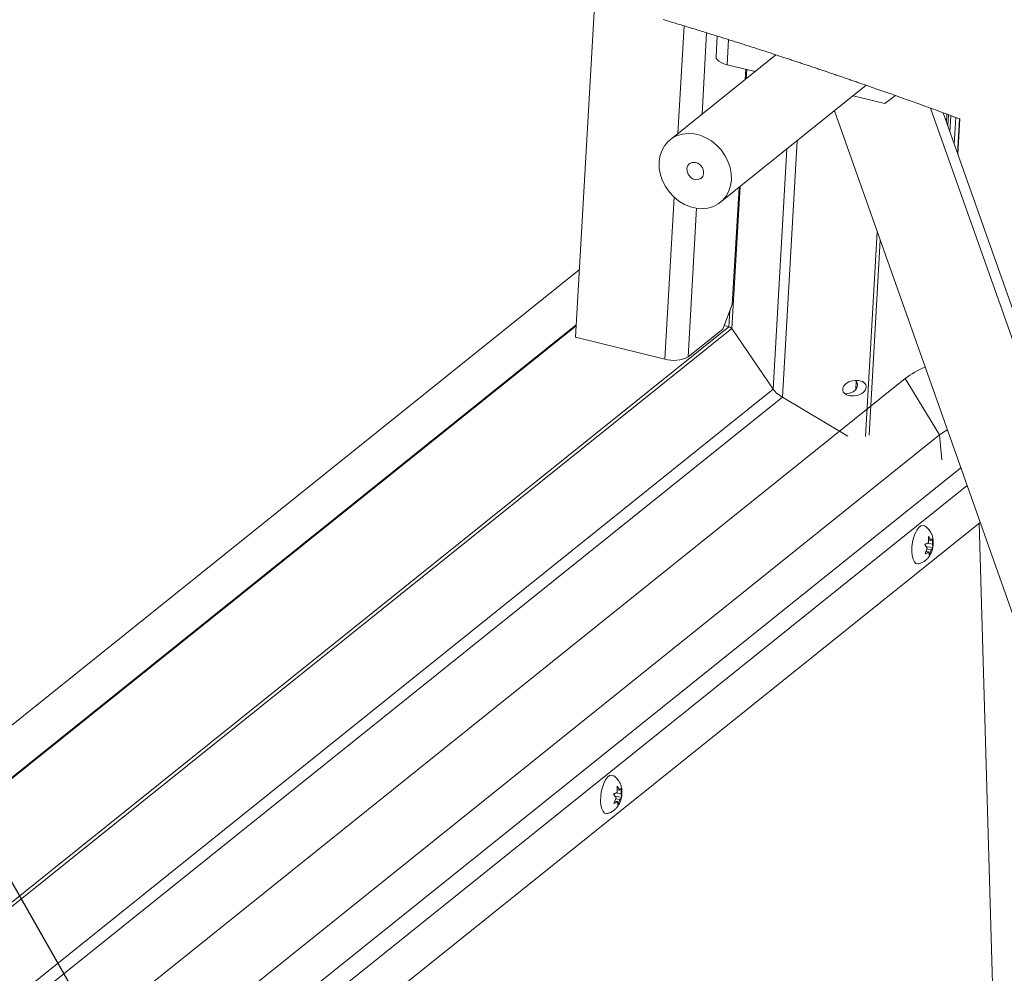
# Paper-space layout 'Top Level(2)' of a CAD drawing. Units: inches. Extents: x 0.1 to 11, y 0.2 to 8.4.
# Drawn here: x 7.6 to 8.9, y 5.8 to 7.1 of the extents above; entities that cross this region are included whole.
import ezdxf

# ---------------------------------------------------------------- set-up
doc = ezdxf.new("R2010")
doc.units = ezdxf.units.IN
doc.header["$MEASUREMENT"] = 0
doc.layers.add('FORMAT', color=7, linetype='Continuous')
doc.dimstyles.new('SLDDIMSTYLE1', dxfattribs={"dimtxt": 0, "dimasz": 0.080892, "dimexe": 0, "dimexo": 0.0625, "dimgap": 0, "dimtad": 0, "dimtih": 1, "dimtoh": 1, "dimdec": 0, "dimrnd": 1e-09, "dimzin": 0, "dimdsep": 46, "dimtxsty": 'Standard', "dimsah": 1, "dimcen": 0.09, "dimadec": 0, "dimazin": 0, "dimtfac": 0.080892, "dimtdec": 0, "dimtofl": 0, "dimtmove": 0, "dimatfit": 3, "dimfxl": 0, "dimfrac": 2, "dimtolj": 1, "dimtzin": 0, "dimarcsym": 0})

psp = doc.layouts.new('Top Level(2)')

# ---------------------------------------------------------------- linework, layer by layer
at = {"color": 7, "linetype": 'Continuous', "lineweight": 15}
for p, q in [((8.32207, 6.65543), (8.34685, 7.08808)), ((8.504, 7.04174), (8.50248, 7.01518)), ((8.51854, 7.03718), (8.5167, 7.00496)), ((8.57932, 7.01765), (8.4436, 6.90874)), ((8.55254, 6.99616), (8.5167, 7.00496)), ((8.53993, 6.98604), (8.54067, 6.99908)), ((8.50806, 6.82841), (8.69514, 6.97853)), ((8.71888, 6.9553), (8.67854, 6.96521)), ((8.71888, 6.9553), (8.73273, 6.96534)), ((9.08969, 6.06709), (8.77779, 6.94921)), ((8.65442, 6.94585), (8.97377, 6.0427)), ((9.10054, 6.07579), (8.79377, 6.94339)), ((8.80061, 6.94088), (8.79978, 6.9264)), ((8.81262, 6.89008), (8.81522, 6.9355)), ((8.6065, 6.9074), (8.58767, 6.57849)), ((8.52339, 6.69731), (8.532, 6.84762)), ((8.32703, 6.74194), (6.83298, 5.54305)), ((8.51124, 6.66582), (8.52339, 6.69731)), ((8.32299, 6.67136), (6.84332, 5.484)), ((8.51902, 6.66868), (8.51292, 6.67018)), ((8.46666, 6.63005), (8.51124, 6.66582)), ((8.57571, 6.58846), (8.52286, 6.66633)), ((8.43692, 6.62721), (8.32207, 6.65543)), ((6.90592, 5.12645), (8.74501, 6.60222)), ((8.74501, 6.60222), (8.78916, 6.52988)), ((8.58767, 6.57849), (6.89018, 5.21635)), ((8.67171, 6.52827), (8.58767, 6.57849)), ((6.92588, 5.03471), (8.78916, 6.52988)), ((8.78916, 6.52988), (8.79195, 6.49782)), ((8.84115, 6.41776), (7.04449, 4.97604)), ((8.869, 5.40573), (8.84016, 6.41697)), ((8.77497, 6.39196), (8.77516, 6.39948)), ((8.77505, 6.39506), (8.77822, 6.39457)), ((8.77516, 6.39948), (8.77822, 6.39457)), ((8.78022, 6.39738), (8.78002, 6.38985)), ((8.7537, 6.38297), (8.75375, 6.37944)), ((8.77351, 6.38463), (8.77045, 6.38954)), ((8.7708, 6.3775), (8.77351, 6.38463)), ((8.77192, 6.38045), (8.77531, 6.37992)), ((8.77295, 6.38653), (8.78056, 6.38534)), ((8.77304, 6.38339), (8.77857, 6.38253)), ((8.77323, 6.39092), (8.78002, 6.38985)), ((8.77585, 6.3754), (8.77531, 6.37992)), ((8.77857, 6.38253), (8.77585, 6.3754)), ((8.78002, 6.38985), (8.78056, 6.38534)), ((8.37563, 6.07151), (8.37583, 6.07904)), ((8.37583, 6.07904), (8.37889, 6.07413)), ((8.38089, 6.07693), (8.38069, 6.06941)), ((8.37418, 6.06419), (8.37112, 6.0691)), ((8.37146, 6.05706), (8.37418, 6.06419)), ((8.37361, 6.06609), (8.38123, 6.0649)), ((8.37371, 6.06295), (8.37923, 6.06209)), ((8.3739, 6.07047), (8.38069, 6.06941)), ((8.37572, 6.07462), (8.37889, 6.07413)), ((8.38069, 6.06941), (8.38123, 6.0649)), ((8.35437, 6.06253), (8.35442, 6.059)), ((8.37258, 6.06), (8.37598, 6.05947)), ((8.37652, 6.05496), (8.37598, 6.05947)), ((8.37923, 6.06209), (8.37652, 6.05496))]:
    psp.add_line(p, q, dxfattribs=at)
at = {"color": 8, "linetype": 'Continuous', "lineweight": 15}
for p, q in [((8.4535, 6.91669), (8.46141, 7.05484)), ((8.49047, 7.04594), (8.4845, 6.94156)), ((8.5419, 6.99877), (8.54123, 6.98708)), ((8.7986, 6.94162), (8.79802, 6.93139)), ((8.80349, 6.93983), (8.80231, 6.91925)), ((8.8036, 6.93978), (8.80241, 6.91897)), ((8.81009, 6.93739), (8.80811, 6.90283)), ((8.81496, 6.9356), (8.81239, 6.89073)), ((8.59337, 6.89686), (8.57571, 6.58846)), ((8.5333, 6.84866), (8.52286, 6.66633)), ((8.43692, 6.62721), (8.44882, 6.83499)), ((8.47758, 6.82079), (8.46666, 6.63005)), ((8.70929, 6.79068), (8.69425, 6.52792)), ((8.71311, 6.77987), (8.69878, 6.52956)), ((8.52018, 6.68899), (8.51902, 6.66868)), ((8.32291, 6.67006), (6.84351, 5.48292)), ((8.51902, 6.66868), (6.86788, 5.34373)), ((8.52286, 6.66633), (6.86871, 5.33896)), ((8.68232, 6.599), (8.6817, 6.58813)), ((8.57571, 6.58846), (6.88718, 5.23351)), ((6.97359, 5.00901), (8.8164, 6.48776)), ((8.8245, 6.46484), (6.99629, 4.99779))]:
    psp.add_line(p, q, dxfattribs=at)
at = {"color": 7, "linetype": 'Continuous', "lineweight": 0, "flags": 128}
psp.add_lwpolyline([(8.69514, 6.97853), (8.69377, 6.97901), (8.69239, 6.97949), (8.69102, 6.97996), (8.68964, 6.98044), (8.68826, 6.98092), (8.68688, 6.9814), (8.6855, 6.98188), (8.68412, 6.98235), (8.68267, 6.98286), (8.68122, 6.98336), (8.67976, 6.98386), (8.67831, 6.98436), (8.67685, 6.98486), (8.6754, 6.98537), (8.67394, 6.98587), (8.67248, 6.98637), (8.67102, 6.98687), (8.66955, 6.98738), (8.66809, 6.98788), (8.66662, 6.98838), (8.66524, 6.98886), (8.66386, 6.98933), (8.66247, 6.9898), (8.66108, 6.99028), (8.6597, 6.99075), (8.65822, 6.99126), (8.65675, 6.99176), (8.65527, 6.99226), (8.6538, 6.99277), (8.65232, 6.99327), (8.65084, 6.99378), (8.64944, 6.99425), (8.64804, 6.99473), (8.64664, 6.9952), (8.64524, 6.99568), (8.64384, 6.99615), (8.64244, 6.99663), (8.64103, 6.9971), (8.63963, 6.99758), (8.63822, 6.99805), (8.63681, 6.99853), (8.63543, 6.999), (8.63404, 6.99946), (8.63266, 6.99993), (8.63127, 7.0004), (8.62977, 7.0009), (8.62827, 7.00141), (8.62677, 7.00191), (8.62527, 7.00242), (8.62376, 7.00292), (8.62226, 7.00343), (8.62084, 7.00391), (8.61941, 7.00438), (8.61799, 7.00486), (8.61657, 7.00533), (8.61514, 7.00581), (8.61371, 7.00629), (8.61229, 7.00676), (8.61086, 7.00724), (8.60943, 7.00772), (8.608, 7.00819), (8.60659, 7.00866), (8.60518, 7.00913), (8.60377, 7.00959), (8.60236, 7.01006), (8.60093, 7.01054), (8.59949, 7.01101), (8.59805, 7.01149), (8.59661, 7.01197), (8.59517, 7.01244), (8.59375, 7.01291), (8.59233, 7.01338), (8.59091, 7.01385), (8.5895, 7.01431), (8.5878, 7.01487), (8.58611, 7.01543), (8.58442, 7.01598), (8.58272, 7.01654), (8.58102, 7.0171), (8.57932, 7.01765), (8.57782, 7.01814), (8.57632, 7.01864), (8.57481, 7.01913), (8.5733, 7.01962), (8.5718, 7.02011), (8.57029, 7.0206), (8.56878, 7.02109), (8.56712, 7.02163), (8.56545, 7.02217), (8.56379, 7.02271), (8.56212, 7.02325), (8.56045, 7.02379), (8.55878, 7.02433), (8.55711, 7.02487), (8.55544, 7.02541), (8.55377, 7.02595), (8.5521, 7.02649), (8.55045, 7.02702), (8.5488, 7.02755), (8.54715, 7.02808), (8.5455, 7.02861), (8.54382, 7.02915), (8.54214, 7.02969), (8.54046, 7.03022), (8.53877, 7.03076), (8.53709, 7.0313), (8.53543, 7.03183), (8.53377, 7.03236), (8.53211, 7.03289), (8.53045, 7.03341), (8.52875, 7.03395), (8.52705, 7.03449), (8.52535, 7.03503), (8.52365, 7.03557), (8.52195, 7.0361), (8.52025, 7.03664), (8.51854, 7.03718), (8.51692, 7.03769), (8.51529, 7.0382), (8.51367, 7.03871), (8.51204, 7.03922), (8.51041, 7.03974), (8.50881, 7.04024), (8.50721, 7.04074), (8.5056, 7.04124), (8.504, 7.04174), (8.50231, 7.04227), (8.50063, 7.04279), (8.49894, 7.04332), (8.49725, 7.04384), (8.49555, 7.04437), (8.49386, 7.0449), (8.49217, 7.04542), (8.49047, 7.04594), (8.48866, 7.04651), (8.48685, 7.04707), (8.48503, 7.04763), (8.48321, 7.04818), (8.4814, 7.04874), (8.47961, 7.04929), (8.47782, 7.04984), (8.47603, 7.05039), (8.47424, 7.05094), (8.47241, 7.0515), (8.47058, 7.05206), (8.46875, 7.05261), (8.46692, 7.05317), (8.46508, 7.05373), (8.46325, 7.05429), (8.46141, 7.05484), (8.45957, 7.0554), (8.45773, 7.05596), (8.45588, 7.05652), (8.45404, 7.05707), (8.45219, 7.05763), (8.45034, 7.05819), (8.4486, 7.05871), (8.44686, 7.05923), (8.44511, 7.05976), (8.44336, 7.06028), (8.44162, 7.0608), (8.43987, 7.06132), (8.43812, 7.06184), (8.43637, 7.06237), (8.43461, 7.06289)], dxfattribs=at)
at = {"color": 7, "linetype": 'Continuous', "lineweight": 15, "flags": 128}
for points in [[(8.5167, 7.00496), (8.51249, 7.00622), (8.50886, 7.00776), (8.50595, 7.00954), (8.50388, 7.01147), (8.50272, 7.01349), (8.50248, 7.01518)], [(8.46954, 6.82269), (8.47719, 6.82085), (8.48481, 6.82031), (8.49218, 6.82108), (8.4991, 6.82315), (8.50539, 6.82646), (8.51087, 6.83092), (8.5154, 6.83641), (8.51885, 6.84277), (8.52112, 6.84984), (8.52216, 6.85741), (8.52194, 6.8653), (8.52045, 6.87327), (8.51776, 6.88111), (8.51391, 6.88862), (8.50903, 6.89557), (8.50324, 6.90179), (8.49671, 6.9071), (8.4896, 6.91137), (8.48212, 6.91446), (8.47447, 6.9163), (8.46686, 6.91685), (8.45949, 6.91607), (8.45256, 6.914), (8.44627, 6.91069), (8.44079, 6.90623), (8.43626, 6.90075), (8.43282, 6.89438), (8.43054, 6.88732), (8.4295, 6.87974), (8.42973, 6.87186), (8.43121, 6.86388), (8.43391, 6.85604), (8.43775, 6.84854), (8.44263, 6.84158), (8.44842, 6.83536), (8.45496, 6.83005), (8.46206, 6.82579), (8.46954, 6.82269)], [(8.47184, 6.8796), (8.47552, 6.8797), (8.47923, 6.87845), (8.48254, 6.87601), (8.48503, 6.87268), (8.48642, 6.86885), (8.48653, 6.86498), (8.48535, 6.86155), (8.48302, 6.85897), (8.47983, 6.85755), (8.47615, 6.85746), (8.47243, 6.8587), (8.46913, 6.86114), (8.46663, 6.86448), (8.46525, 6.86831), (8.46514, 6.87217), (8.46632, 6.8756), (8.46864, 6.87818), (8.47184, 6.8796)], [(8.66531, 6.59039), (8.66498, 6.58864), (8.66511, 6.58694), (8.66569, 6.58532), (8.66672, 6.58385), (8.66814, 6.58255), (8.66994, 6.58148), (8.67203, 6.58067), (8.67438, 6.58014), (8.67689, 6.5799), (8.67951, 6.57997), (8.68213, 6.58033), (8.6847, 6.58099), (8.68713, 6.58192), (8.68934, 6.58309), (8.69127, 6.58447), (8.69286, 6.58601), (8.69406, 6.58767), (8.69484, 6.5894), (8.69517, 6.59115), (8.69504, 6.59285), (8.69445, 6.59447), (8.69343, 6.59594), (8.692, 6.59724), (8.69021, 6.59831), (8.68811, 6.59912), (8.68577, 6.59965), (8.68325, 6.59989), (8.68064, 6.59983), (8.67801, 6.59946), (8.67545, 6.5988), (8.67302, 6.59787), (8.67081, 6.5967), (8.66888, 6.59532), (8.66729, 6.59378), (8.66608, 6.59212), (8.66531, 6.59039)], [(8.78916, 6.52988), (8.79511, 6.53402), (8.79922, 6.53636)], [(8.7626, 6.36457), (8.76133, 6.3644), (8.75894, 6.36514), (8.75688, 6.36727), (8.75526, 6.37067), (8.75418, 6.37515), (8.75371, 6.38044), (8.75387, 6.38624), (8.75465, 6.39221), (8.756, 6.398), (8.75785, 6.40327), (8.7601, 6.40772), (8.7626, 6.4111), (8.76521, 6.4132), (8.76779, 6.4139), (8.77016, 6.41317)], [(8.36327, 6.04413), (8.362, 6.04396), (8.35961, 6.04469), (8.35754, 6.04682), (8.35593, 6.05023), (8.35485, 6.05471), (8.35438, 6.06), (8.35453, 6.0658), (8.35531, 6.07176), (8.35667, 6.07755), (8.35852, 6.08283), (8.36076, 6.08728), (8.36326, 6.09066), (8.36588, 6.09276), (8.36846, 6.09346), (8.37083, 6.09273)]]:
    psp.add_lwpolyline(points, dxfattribs=at)
at = {"color": 7, "linetype": 'Continuous', "lineweight": 0}
psp.add_arc((6.56897, 0.85637), 6.48086, 69.720602, 70.848331, dxfattribs=at)
at = {"color": 7, "linetype": 'Continuous', "lineweight": 15}
for centre, radius, start, end in [((8.51735, 6.66163), 0.00724, 40.41402, 76.6865), ((8.51735, 6.66163), 0.00724, 40.41885, 76.68167), ((8.44831, 6.66513), 0.03959, 253.29277, 297.62002), ((8.81552, 6.50878), 0.11706, 112.49813, 127.03928), ((8.6053, 6.61177), 0.03767, 218.23415, 242.0848), ((8.6053, 6.61177), 0.03767, 218.23415, 242.0848), ((8.66745, 6.60393), 0.02143, 272.01265, 309.65205)]:
    psp.add_arc(centre, radius, start, end, dxfattribs=at)
for points, knots in [([(8.68113, 6.58743), (8.68119, 6.58749), (8.68181, 6.58806), (8.68287, 6.5896), (8.68368, 6.59218), (8.68394, 6.59504), (8.6835, 6.59757), (8.68248, 6.59897), (8.68192, 6.59945), (8.68182, 6.59953)], [0, 0, 0, 0, 0.0200018, 0.1900158, 0.4106764, 0.6218796, 0.8334665, 0.9707619, 1, 1, 1, 1]), ([(8.78119, 6.39259), (8.7811, 6.39393), (8.78091, 6.39691), (8.77974, 6.40131), (8.77771, 6.40566), (8.77482, 6.40943), (8.77224, 6.41196), (8.7705, 6.41288), (8.7702, 6.41305)], [0, 0, 0, 0, 0.1661846, 0.3686911, 0.5609056, 0.7565165, 0.9567903, 1, 1, 1, 1]), ([(8.77045, 6.38954), (8.77076, 6.38967), (8.77141, 6.38994), (8.77296, 6.39067), (8.77412, 6.39141), (8.77497, 6.39196)], [0, 0, 0, 0, 0.1959377, 0.4094857, 1, 1, 1, 1]), ([(8.77822, 6.39457), (8.77878, 6.39511), (8.77962, 6.39593), (8.78007, 6.39701), (8.78022, 6.39738)], [0, 0, 0, 0, 0.6563738, 1, 1, 1, 1]), ([(8.7805, 6.3855), (8.7807, 6.38639), (8.78121, 6.38873), (8.7812, 6.39112), (8.78119, 6.39259)], [0, 0, 0, 0, 0.3848574, 1, 1, 1, 1]), ([(8.76278, 6.36466), (8.7641, 6.36508), (8.76682, 6.36593), (8.77046, 6.3682), (8.77367, 6.37105), (8.77634, 6.37442), (8.77849, 6.37838), (8.77994, 6.38212), (8.78035, 6.38461), (8.7805, 6.3855)], [0, 0, 0, 0, 0.1431526, 0.2946231, 0.4410321, 0.5866423, 0.7385395, 0.9071347, 1, 1, 1, 1]), ([(8.77531, 6.37992), (8.77446, 6.37937), (8.77302, 6.37844), (8.77144, 6.37777), (8.7708, 6.3775)], [0, 0, 0, 0, 0.5905701, 1, 1, 1, 1]), ([(8.78056, 6.38534), (8.7805, 6.38517), (8.78037, 6.38479), (8.7798, 6.38377), (8.77911, 6.38307), (8.77857, 6.38253)], [0, 0, 0, 0, 0.155707, 0.344124, 1, 1, 1, 1]), ([(8.38186, 6.07215), (8.38177, 6.07349), (8.38157, 6.07646), (8.3804, 6.08087), (8.37838, 6.08522), (8.37549, 6.08899), (8.37291, 6.09152), (8.37117, 6.09244), (8.37086, 6.0926)], [0, 0, 0, 0, 0.1661849, 0.368682, 0.5609054, 0.7565169, 0.956785, 1, 1, 1, 1]), ([(8.37889, 6.07413), (8.37944, 6.07466), (8.38029, 6.07549), (8.38073, 6.07656), (8.38089, 6.07693)], [0, 0, 0, 0, 0.65637285, 1, 1, 1, 1]), ([(8.36345, 6.04422), (8.36477, 6.04463), (8.36749, 6.04549), (8.37113, 6.04776), (8.37434, 6.0506), (8.37701, 6.05398), (8.37916, 6.05793), (8.38061, 6.06168), (8.38102, 6.06417), (8.38117, 6.06505)], [0, 0, 0, 0, 0.1431544, 0.294624, 0.4410327, 0.5866427, 0.7385321, 0.9071268, 1, 1, 1, 1]), ([(8.37112, 6.0691), (8.37143, 6.06923), (8.37208, 6.06949), (8.37362, 6.07022), (8.37478, 6.07097), (8.37563, 6.07151)], [0, 0, 0, 0, 0.1959428, 0.4095024, 1, 1, 1, 1]), ([(8.38123, 6.0649), (8.38117, 6.06472), (8.38104, 6.06435), (8.38047, 6.06333), (8.37977, 6.06263), (8.37923, 6.06209)], [0, 0, 0, 0, 0.1557592, 0.3441114, 1, 1, 1, 1]), ([(8.38117, 6.06505), (8.38137, 6.06595), (8.38188, 6.06828), (8.38187, 6.07068), (8.38186, 6.07215)], [0, 0, 0, 0, 0.3848247, 1, 1, 1, 1]), ([(8.37598, 6.05947), (8.37513, 6.05893), (8.37369, 6.058), (8.37211, 6.05733), (8.37146, 6.05706)], [0, 0, 0, 0, 0.5905746, 1, 1, 1, 1])]:
    psp.add_open_spline(points, degree=3, knots=knots, dxfattribs=at)

# ---------------------------------------------------------------- leaders
at = {"layer": 'FORMAT', "color": 7}
psp.add_leader([(8.07954, 5.11456), (6.81343, 7.33233), (6.56343, 7.33233)], dimstyle='SLDDIMSTYLE1', dxfattribs=at)

doc.saveas('drawing.dxf')
